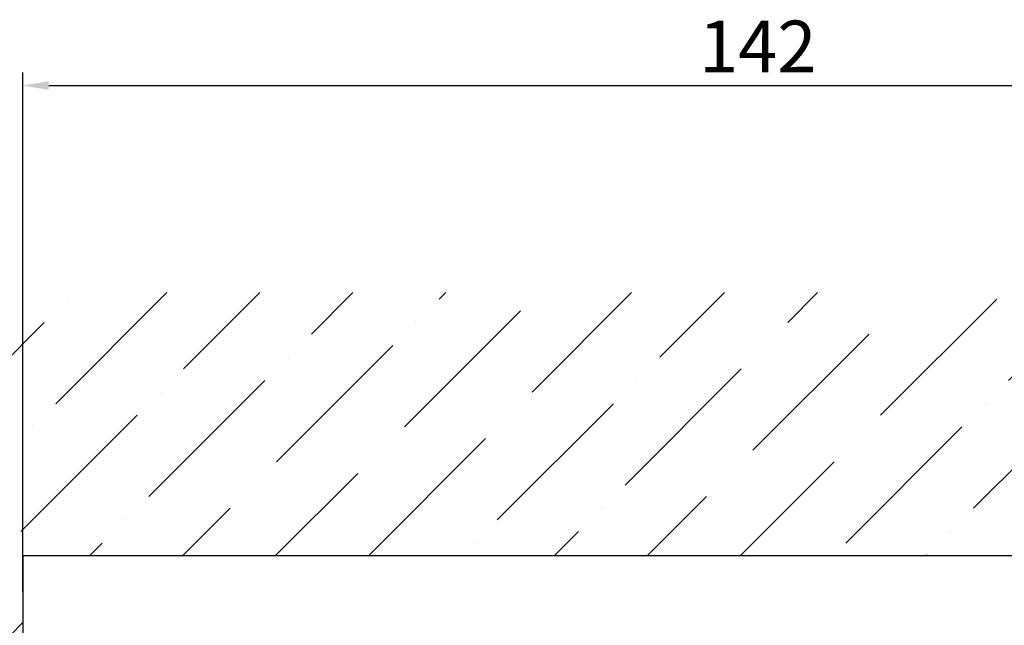
# Model space of a CAD drawing. Units: millimetres. Extents: x -5573 to 2503, y 0 to 8648.
# Drawn here: x -1048 to -952, y 4184 to 4243 of the extents above; entities that cross this region are included whole.
import ezdxf

# ---------------------------------------------------------------- set-up
doc = ezdxf.new("R2010")
doc.units = ezdxf.units.MM
for name, color, linetype in [('dimension-Bemassung', 5, 'Continuous'), ('hatching-Schraffur', 5, 'Continuous'), ('helpline-Hilfslinie', 2, 'Continuous'), ('outline-Körperkante', 7, 'Continuous')]:
    doc.layers.add(name, color=color, linetype=linetype)
doc.dimstyles.new('ISO-5.0', dxfattribs={"dimtxt": 5, "dimasz": 2.5, "dimexe": 1.25, "dimexo": 0.625, "dimtad": 1, "dimdec": 3, "dimtxsty": 'Standard', "dimcen": 2.5, "dimclrd": 256, "dimclre": 256, "dimadec": 0, "dimazin": 0, "dimtfac": 1, "dimtdec": 3, "dimtmove": 0, "dimatfit": 3, "dimfxl": 1, "dimlwd": -1, "dimlwe": -1, "dimarcsym": 0})

# ---------------------------------------------------------------- blocks, each defined once
blk = doc.blocks.new('*D113')
at = {"layer": 'dimension-Bemassung'}
for p, q in [((4708.296, 3430.949), (4708.296, 3481.119)), ((4850.296, 3427.068), (4850.296, 3481.119)), ((4710.796, 3479.869), (4847.796, 3479.869))]:
    blk.add_line(p, q, dxfattribs=at)
for points in [[(4710.796, 3480.286), (4710.796, 3479.453), (4708.296, 3479.869)], [(4847.796, 3480.286), (4847.796, 3479.453), (4850.296, 3479.869)]]:
    blk.add_solid(points, dxfattribs=at)
at = {"layer": 'dimension-Bemassung', "color": 0, "insert": (4779.296, 3482.994), "char_height": 5, "attachment_point": 5}
blk.add_mtext('142', dxfattribs=at)
blk = doc.blocks.new('WD2201_Sturzschraffur_Seitenriss')
at = {"layer": 'hatching-Schraffur'}
h = blk.add_hatch(dxfattribs=at)
h.set_pattern_fill('ANSI36', color=256, scale=2, style=0)
h.set_pattern_definition([(45, (-167.355, -81.4355), (3.3676, 12.34785), [15.875, -3.175, 0, -3.175])])
h.paths.add_polyline_path([(-75.963, 0), (0, 0), (0, 108), (179.218, 108), (179.218, 133.414), (-75.963, 133.414)])
blk = doc.blocks.new('WD_LR22B_Seitenriss_ER-EL_OF')
at = {"layer": 'outline-Körperkante'}
for q in [(-0.006, 0), (182.2328, 108.0002)]:
    blk.add_line((-0.006, 108.0002), q, dxfattribs=at)
at = {"layer": 'helpline-Hilfslinie'}
blk.add_blockref('WD2201_Sturzschraffur_Seitenriss', (-0.006, 0), dxfattribs=at)
at = {"layer": 'dimension-Bemassung'}
dim = blk.add_linear_dim(base=(141.994, 153.4259), p1=(-0.006, 103.8803), p2=(141.994, 100), dimstyle='ISO-5.0', dxfattribs=at)
dim.commit()
dim.dimension.update_dxf_attribs({"geometry": '*D113', "text_midpoint": (70.994, 156.5509), "insert": (-4708.3023, -3326.4435)})

msp = doc.modelspace()

# ---------------------------------------------------------------- block references
at = {"layer": 'outline-Körperkante'}
msp.add_blockref('WD_LR22B_Seitenriss_ER-EL_OF', (-1047.2133, 4082.8414), dxfattribs=at)

doc.saveas('drawing.dxf')
